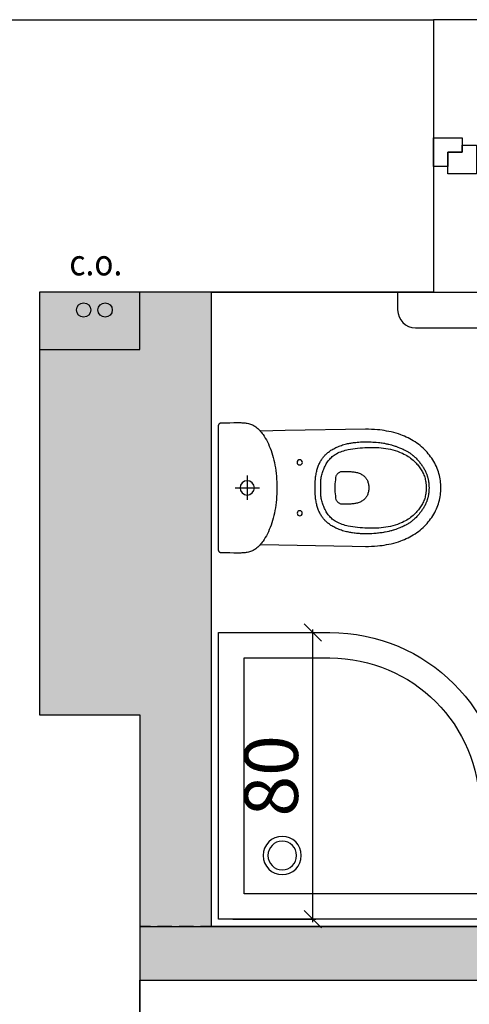
# Model space of a CAD drawing. Extents: x 357737 to 373057, y 879280 to 899665.
# Drawn here: x 360346 to 360471, y 894052 to 894327 of the extents above; entities that cross this region are included whole.
import ezdxf

# ---------------------------------------------------------------- set-up
doc = ezdxf.new("R2010")
doc.units = 0
doc.header["$LTSCALE"] = 8
doc.header["$MEASUREMENT"] = 0
doc.linetypes.add('HIDDEN', pattern=[0.375, 0.25, -0.125])
doc.linetypes.add('HIDDENX2', pattern=[0.75, 0.5, -0.25])
doc.layers.get('0').update_dxf_attribs({"linetype": 'CONTINUOUS'})
doc.layers.get('Defpoints').update_dxf_attribs({"color": 1, "linetype": 'CONTINUOUS'})
for name, color, linetype in [('AI_instalacje', 8, 'CONTINUOUS'), ('AI_okna', 30, 'CONTINUOUS'), ('AI_podciągi', 8, 'HIDDENX2'), ('AI_ściany', 6, 'CONTINUOUS'), ('AP_urządzenia_sanit', 171, 'CONTINUOUS'), ('AP_ściany_GK_wełna', 186, 'CONTINUOUS')]:
    doc.layers.add(name, color=color, linetype=linetype)
doc.layers.add('AP_ściany_GK', color=186, linetype='CONTINUOUS', lineweight=30)
doc.layers.add('AX_powierzchnie', color=242, linetype='CONTINUOUS', plot=False)
doc.styles.add('OPISY', font='arial.ttf', dxfattribs={"width": 0.8, "height": 15})
doc.styles.get("Standard").update_dxf_attribs({"font": 'arial.ttf', "width": 0.8, "height": 10})
doc.dimstyles.new('STANDARD$0', dxfattribs={"dimscale": 8, "dimtxt": 15, "dimasz": 0.6, "dimexe": 0.1, "dimexo": 0.5, "dimgap": 0.5, "dimtad": 1, "dimdec": 1, "dimrnd": 0.5, "dimdsep": 46, "dimtxsty": 'OPISY', "dimblk1": 'OBLIQUE', "dimblk2": 'OBLIQUE', "dimsah": 1, "dimcen": 0, "dimdle": 0.1, "dimclrd": 256, "dimclre": 256, "dimclrt": 256, "dimadec": 0, "dimazin": 0, "dimtfac": 1, "dimtdec": 1, "dimtmove": 1, "dimatfit": 3, "dimldrblk": 'DOT', "dimfxl": 1, "dimtolj": 1, "dimarcsym": 0})

# ---------------------------------------------------------------- blocks, each defined once
blk = doc.blocks.new('MISKA KOMPAKTOWA LEJOWA DLA OSÓB NIEPEŁNOSPRAWNYCH NOVA PRO BEZ BARIER')
for points in [[(-18.09886930137873, 4.089631319046021), (-18.11134039610624, 4.016427904367447), (-18.11676321178675, 3.942411363124847), (-18.14604458212852, 2.748652949929237), (-18.17478336393833, 1.554895296692848), (-18.1967443972826, 0.3630344122648239), (-18.20542044192553, -0.8253011852502823), (-18.2024385035038, -1.191588833928108), (-18.19349116832018, -1.540525153279305), (-18.1785791888833, -1.872923269867897), (-18.15743204206228, -2.190409407019615), (-18.13031949102879, -2.493254080414772), (-18.09697101265192, -2.783085852861404), (-18.05738735944033, -3.060444980859756), (-18.01129572093487, -3.326146900653839), (-17.94405770301819, -3.644446149468422), (-17.86624456942081, -3.945935890078545), (-17.77840046584606, -4.232513666152954), (-17.67998278141022, -4.504993334412575), (-17.57153335213661, -4.764729842543602), (-17.45305216312408, -5.013078898191452), (-17.3242687061429, -5.251396968960762), (-17.18572402000427, -5.480767711997032), (-16.98563466221094, -5.774937108159065), (-16.76873578876257, -6.056905940175056), (-16.53638235479593, -6.327216029167175), (-16.28884641826153, -6.586952537298203), (-16.02775420248508, -6.836928576231003), (-15.75364830344915, -7.077958062291145), (-15.46761235594749, -7.310853317379951), (-15.17018972337246, -7.536699533462524), (-14.86246404796839, -7.756309807300568), (-14.38230414688587, -8.075422167778015), (-13.88072504103184, -8.382876560091972), (-13.35745619237423, -8.679214775562286), (-12.81331074237823, -8.963623732328415), (-12.24855995923281, -9.23583209514618), (-11.66347438842058, -9.495568603277206), (-11.05859736353159, -9.742020145058632), (-10.43474125862122, -9.975186690688133), (-9.792178116738796, -10.19452567398548), (-9.13144976645708, -10.39949525892735), (-8.453368559479713, -10.59009546041489), (-7.757936023175716, -10.7655123770237), (-7.046236574649811, -10.92601810395718), (-6.318539969623089, -11.07052664458752), (-5.575660854578018, -11.19903957843781), (-4.817869760096073, -11.31155613064766), (-4.046251863241196, -11.40726239979267), (-3.261348217725754, -11.48615917563438), (-2.463430888950825, -11.54797591269016), (-1.653584286570549, -11.59243978559971), (-0.8323502242565155, -11.61955232918262), (0, -11.62849967181683)], [(-17.00488428026438, 4.676343128085136), (-17.36466547101736, 4.676343128085136), (-17.43570007383823, 4.673089906573296), (-17.50619208812714, 4.663058146834373), (-17.61220217496157, 4.634861186146736), (-17.71224685758352, 4.592023551464081), (-17.80469989776611, 4.535359099507332), (-17.88820560276508, 4.465951487421989), (-17.96086721122265, 4.384613841772079), (-18.02078565210104, 4.293516501784325), (-18.06714782118797, 4.19455623626709), (-18.09886930137873, 4.089360028505325)], [(17.50592079758644, 4.663058146834373), (17.43542878329754, 4.673089906573296), (17.36439417302608, 4.676343128085136), (-17.0046137496829, 4.676343128085136)], [(18.09859801083803, 4.089631319046021), (18.06687653064728, 4.194827526807785), (18.02051436156034, 4.29378779232502), (17.9603246152401, 4.384885132312775), (17.88793431222439, 4.465951487421989), (17.80442860722542, 4.535629615187645), (17.71197555959225, 4.592294842004776), (17.6116595864296, 4.635132491588593), (17.50592079758644, 4.663329437375069)], [(18.11676321923733, 3.942411363124847), (18.11134040355682, 4.016427904367447), (18.09886853396893, 4.089631319046021)], [(18.20542044192553, -0.8253011852502823), (18.1967443972826, 0.3627554327249527), (18.17478337138891, 1.554615557193756), (18.14604458957911, 2.748373970389366), (18.11676321923733, 3.942402899265289)], [(0, 0), (0, -6.727123454213142)], [(0, -11.62858113646507), (0.8320789262652397, -11.61963379383087), (1.653584286570549, -11.59252125024796), (2.463430888950825, -11.54805737733841), (3.261076927185059, -11.48624064028263), (4.046251095831394, -11.40734386444092), (4.817869760096073, -11.31163683533669), (5.575389556586742, -11.19939157366753), (6.318268671631813, -11.07060810923576), (7.045965284109116, -10.92609877884388), (7.757936023175716, -10.7658651471138), (8.453097268939018, -10.59018768370152), (9.13144900649786, -10.39958517253399), (9.792178124189377, -10.19461789727211), (10.43474125862122, -9.975278913974762), (11.05859737098217, -9.74238058924675), (11.66320309042931, -9.49565775692463), (12.24828866869211, -9.236192539334297), (12.81331074237823, -8.963712871074677), (13.35745619982481, -8.67930468916893), (13.88072504103184, -8.38323700428009), (14.38230414688587, -8.075513616204262), (14.86219274997711, -7.756400495767593), (15.16991842538118, -7.536788687109947), (15.4673410654068, -7.310942471027374), (15.75364830344915, -7.078047215938568), (16.02775420248508, -6.837018504738808), (16.28884641826153, -6.587044760584831), (16.53611106425524, -6.327308252453804), (16.76873579621315, -6.056997388601303), (16.98536336421967, -5.775026261806488), (17.18545272946358, -5.480859935283661), (17.3242679387331, -5.251478433609009), (17.45278087258339, -5.013160362839699), (17.57153335213661, -4.764810547232628), (17.6799827888608, -4.505074024200439), (17.77812917530537, -4.232595130801201), (17.8662445768714, -3.946287885308266), (17.94378640502691, -3.644527614116669), (18.01129572093487, -3.326228365302086), (18.05711606889963, -3.060526445508003), (18.09669972211123, -2.783167317509651), (18.13004820048809, -2.493335545063019), (18.15743127465248, -2.19049009680748), (18.17830789834261, -1.873275265097618), (18.19349116832018, -1.540606617927551), (18.20243851095438, -1.191670298576355), (18.20542044192553, -0.825381875038147)], [(-3.400977313518524, -3.325875610113144), (3.388234160840511, -3.325875610113144)], [(-2.241190534085035, -3.325875610113144), (-1.963345367461443, -3.325875610113144)], [(-1.775781903415918, -3.325875610113144), (-1.497936736792326, -3.325875610113144)], [(-1.309594508260489, -3.325875610113144), (-1.031749341636896, -3.325875610113144)], [(-0.8441858701407909, -3.325875610113144), (-0.5663407035171986, -3.325875610113144)], [(-0.3783878572285175, -3.325875610113144), (-0.1005426906049252, -3.325875610113144)], [(0.08741016313433647, -3.325875610113144), (0.3652553223073483, -3.325875610113144)], [(0.5532081760466099, -3.325875610113144), (0.8310533426702023, -3.325875610113144)], [(1.019006188958883, -3.325875610113144), (1.296851355582476, -3.325875610113144)], [(1.484415922313929, -3.325875610113144), (1.762259986251593, -3.325875610113144)], [(1.950602222234011, -3.325875610113144), (2.228447381407022, -3.325875610113144)], [(2.416011955589056, -3.325875610113144), (2.69385601952672, -3.325875610113144)], [(2.881809968501329, -3.325875610113144), (3.159654032438993, -3.325875610113144)], [(15.77176194416825, -7.062119403039105), (16.30823272094131, -32.65130415558815), (16.3346942178905, -36.33644014596939), (16.33002493157983, -37.17075110971928), (16.30628691241145, -38.00506317615509), (16.26192593201995, -38.83859644830227), (16.19693978503346, -39.67096270620823), (16.13078659400344, -40.31654204428196), (16.05101272091269, -40.96095432341099), (15.95684160664678, -41.60303142666817), (15.8478827662766, -42.2427744269371), (15.72374790534377, -42.87979285418987), (15.57509737089276, -43.55066664516926), (15.40815686061978, -44.21687114238739), (15.22214982286096, -44.8784052580595), (15.01668466255069, -45.53410193324089), (14.79137421026826, -46.18396228551865), (14.59602639451623, -46.70034809410572), (14.38628133758903, -47.21128696203232), (14.16330497339368, -47.71677666902542), (13.92593137547374, -48.21565127372742), (13.67454770579934, -48.70752140879631), (13.40876679494977, -49.19160939753056), (13.11341152712703, -49.69165104627609), (12.80248976871371, -50.18235413730145), (12.47561433538795, -50.66177172958851), (12.13317351415753, -51.13029432296753), (11.77438742294908, -51.5871420353651), (11.42922313138843, -51.99846063554287), (11.07043704017997, -52.39849373698235), (10.69958891347051, -52.78685417771339), (10.31628824397922, -53.16276098787785), (9.920145656913519, -53.52621525526047), (9.51310807093978, -53.87605103850365), (9.094395618885756, -54.21265442669392), (8.66478705778718, -54.53486056625843), (8.227396350353956, -54.83994489908218), (7.780276585370302, -55.12985321879387), (7.323428858071566, -55.40497270226479), (6.858020227402449, -55.66375023126602), (6.383661303669214, -55.90657189488411), (5.900741469115019, -56.13227172195911), (5.410038385540247, -56.34084974229336), (4.933733645826578, -56.52413329482079), (4.451591473072767, -56.69107380509377), (3.963612969964743, -56.84089139103889), (3.470574695616961, -56.97397653758526), (2.973645891994238, -57.08955049514771), (2.472825471311808, -57.18722493946552), (1.980565953999758, -57.26544128358364), (1.485972348600626, -57.32653580605984), (0.9894318394362926, -57.37050850689411), (0.4917253740131855, -57.39658062160015), (-0.006371576339006424, -57.40553091466427), (-0.5048567987978458, -57.39658062160015), (-1.002174984663725, -57.37050850689411), (-1.499104883521795, -57.32653580605984), (-1.993698488920927, -57.26544128358364), (-2.485958006232977, -57.18722493946552), (-2.986778419464827, -57.08955049514771), (-3.483707215636969, -56.97397653758526), (-3.976356115192175, -56.84089139103889), (-4.4643346183002, -56.69107380509377), (-4.946866173297167, -56.52413329482079), (-5.423170913010836, -56.34084974229336), (-5.913484614342451, -56.13227172195911), (-6.396404448896646, -55.90657189488411), (-6.870763372629881, -55.66375023126602), (-7.336561392992735, -55.40497270226479), (-7.793409112840891, -55.12985321879387), (-8.240528877824545, -54.83994489908218), (-8.677530203014612, -54.53486056625843), (-9.107138764113188, -54.21265442669392), (-9.525851223617792, -53.87605103850365), (-9.933278191834688, -53.52621525526047), (-10.32903138920665, -53.16276098787785), (-10.71233205869794, -52.78685417771339), (-11.08356957510114, -52.39849373698235), (-11.44196627661586, -51.99846063554287), (-11.78751995787024, -51.5871420353651), (-12.14591665938497, -51.13029432296753), (-12.48874686285853, -50.66177172958851), (-12.8156222961843, -50.18235413730145), (-13.12615467235446, -49.69165104627609), (-13.42150994762778, -49.19160939753056), (-13.68729085847735, -48.70752140879631), (-13.93867452070117, -48.21565127372742), (-14.17604812607169, -47.71677666902542), (-14.39941386505961, -47.21128696203232), (-14.60876953974366, -46.70034809410572), (-14.8045056425035, -46.18396228551865), (-15.02981719747186, -45.53410193324089), (-15.23489297553897, -44.8784052580595), (-15.42090000584722, -44.21687114238739), (-15.5878405161202, -43.55066664516926), (-15.73688044026494, -42.87979285418987), (-15.86101529374719, -42.2427744269371), (-15.96997414156795, -41.60303142666817), (-16.06414525583386, -40.96095432341099), (-16.14391802623868, -40.31654204428196), (-16.2096829302609, -39.67096270620823), (-16.27505846694112, -38.83859644830227), (-16.31941943988204, -38.00506317615509), (-16.343157466501, -37.17075110971928), (-16.34782674536109, -36.33644014596939)], [(-16.34743737056851, -36.33644014596939), (-16.00888816639781, -13.89213584363461), (-15.80852484243223, -7.02970348612871)], [(-4.931300785392523, -22.79716692864895), (-5.213036466389894, -22.87577265501022), (-5.492436964064837, -22.96099348366261), (-5.764834072440863, -23.05205173790455), (-6.034506615251303, -23.14894743263721), (-6.287834990769625, -23.24856659770012), (-6.538439888507128, -23.35441148281097), (-6.775813493877649, -23.46220327913761), (-7.010074239224195, -23.5762207955122), (-7.233829367905855, -23.69296179711819), (-7.453691761940718, -23.81554020941257), (-7.6649932526052, -23.94084212183952), (-7.872404221445322, -24.0719825476408), (-8.07281070575118, -24.20623475313187), (-8.268936190754175, -24.34593500196934), (-8.459613617509604, -24.49030563235283), (-8.646399419754744, -24.6397338360548), (-8.828905317932367, -24.79461118578911), (-9.007130216807127, -24.95454721152782), (-9.181852865964174, -25.12031957507133), (-9.352295611053705, -25.29115059971809), (-9.52001379057765, -25.4693765938282), (-9.682673286646605, -25.65266016125679), (-9.845722172409296, -25.84606106579304), (-10.00332299992442, -26.04413236677647), (-10.16286965087056, -26.2562126070261), (-10.31696823611856, -26.4733515381813), (-10.47379030659795, -26.70644523203373), (-10.62438665702939, -26.94459760189056), (-10.77848524972796, -27.20220698416233), (-10.92519107833505, -27.46409626305103), (-11.07461928203702, -27.74700011312962), (-11.21704410389066, -28.03340508043766), (-11.35674435272813, -28.33382011950016), (-11.48866244778037, -28.63773630559444), (-11.61668892577291, -28.95410610735416), (-11.73654277995229, -29.27319830656052), (-11.8552306778729, -29.61369441449642), (-11.96574484929442, -29.95730337500572), (-12.07120145484805, -30.31530959904194), (-12.16848653182387, -30.67604039609432), (-12.25254030898213, -31.01498007774353), (-12.32997788116336, -31.35625386238098), (-12.39301821961999, -31.65978065133095), (-12.45138926431537, -31.9648649841547), (-12.49886420741677, -32.23492689430714), (-12.5432262904942, -32.50576648116112), (-12.58019450679421, -32.74936689436436), (-12.61443815007806, -32.99335668981075), (-12.64284545555711, -33.21283082664013), (-12.69032039865851, -33.62687288224697), (-12.72728861495852, -33.99694335460663), (-12.76853674277663, -34.50048725306988), (-12.79927813634276, -34.98846685886383), (-12.8218491114676, -35.4842275083065), (-12.83858155086637, -36.13914652168751), (-12.8405273668468, -36.82052703201771), (-12.82963126525283, -37.43108507990837), (-12.81328710541129, -37.89882890880108), (-12.78643732890487, -38.42144042253494), (-12.74596686288714, -39.00981685519218), (-12.72028413787484, -39.32307271659374), (-12.65062760189176, -40.01885157823563), (-12.60976886376739, -40.36479464173317), (-12.56423972919583, -40.71073880791664), (-12.51948827132583, -41.02049241960049), (-12.47123566642404, -41.32946726679802), (-12.42492776736617, -41.60614427924156), (-12.37472935393453, -41.88204362988472), (-12.32686502858996, -42.12953567504883), (-12.27588784322143, -42.37702661752701), (-12.22763524577022, -42.59922420978546), (-12.17665806040168, -42.82103353738785), (-12.07859532162547, -43.22184540331364), (-11.98208900913596, -43.58296556770802), (-11.93655987456441, -43.74523569643497), (-11.84511223807931, -44.05382226407528), (-11.75794560089707, -44.33361214399338), (-11.67389182373881, -44.58966508507729), (-11.59334028884768, -44.8247034996748), (-11.4793227724731, -45.14224036037922), (-11.3781471811235, -45.41152350604534), (-11.20731614902616, -45.84463432431221), (-10.97188724949956, -46.40654926002026), (-10.89289214834571, -46.58633057773113), (-10.77303830161691, -46.85016678273678), (-10.62166317924857, -47.16887068748474), (-10.52865910902619, -47.35565648972988), (-10.36677837744355, -47.66579948365688), (-10.24497761204839, -47.88721941411495), (-10.11422765627503, -48.1136969178915), (-10.04457223042846, -48.22966024279594), (-9.973359268158674, -48.34484480321407), (-9.899034548550844, -48.46236455440521), (-9.823541682213545, -48.57910554111004), (-9.747659433633089, -48.6927347779274), (-9.670220751315355, -48.80597352981567), (-9.52234898135066, -49.0137727856636), (-9.376811299473047, -49.20873121917248), (-9.300929050892591, -49.30718334019184), (-9.223879750818014, -49.40485669672489), (-9.06472248956561, -49.59903636574745), (-8.98572738096118, -49.69242981076241), (-8.905565228313208, -49.78504449129105), (-8.825013693422079, -49.87610276043415), (-8.655349712818861, -50.06172151863575), (-8.566237267106771, -50.15628202259541), (-8.46506166830659, -50.26095984876156), (-8.362328540533781, -50.36486002802849), (-8.252592030912638, -50.47304010391235), (-8.032728526741266, -50.68239578604698), (-7.922602634876966, -50.78396075963974), (-7.818703565746546, -50.87774361670017), (-7.615184221416712, -51.0555791258812), (-7.419058736413717, -51.22135257720947), (-7.220987442880869, -51.38284392654896), (-7.015911672264338, -51.54472576081753), (-6.704212252050638, -51.78132171928883), (-6.493688423186541, -51.93503092229366), (-6.280441123992205, -52.08601665496826), (-6.067583207041025, -52.23116494715214), (-5.855892334133387, -52.37086519598961), (-5.643812078982592, -52.50472910702229), (-5.428618963807821, -52.63470029830933), (-5.211090665310621, -52.75961391627789), (-4.998231638222933, -52.87596662342548), (-4.780704434961081, -52.98842661082745), (-4.659682434052229, -53.0483540892601), (-4.537881676107645, -53.1067251265049), (-4.398960191756487, -53.17093250155449), (-4.25887056812644, -53.232805788517), (-4.101658020168543, -53.29973775148392), (-3.943279515951872, -53.36355574429035), (-3.779063586145639, -53.4265960752964), (-3.614068891853094, -53.48652355372906), (-3.453743483871222, -53.54178063571453), (-3.293029796332121, -53.59392596781254), (-3.138931196182966, -53.64101153612137), (-2.984054949134588, -53.68576189875603), (-2.835015024989843, -53.72584296762943), (-2.685585718601942, -53.76397933065891), (-2.544329043477774, -53.79744420945644), (-2.401904229074717, -53.82896438241005), (-2.269986119121313, -53.85659402608871), (-2.010042641311884, -53.9056254029274), (-1.88201617076993, -53.92741650342941), (-1.624017398804426, -53.96594114601612), (-1.494434494525194, -53.98306296765804), (-1.236825112253428, -54.01263841986656), (-0.9869989790022373, -54.03520829975605), (-0.7469007931649685, -54.05233012139797), (-0.5176987163722515, -54.06361450254917), (-0.4052376337349415, -54.0678955167532), (-0.1892668567597866, -54.07295417785645), (-0.006371576339006424, -54.07412123680115), (0.1761343292891979, -54.07295417785645), (0.3924944885075092, -54.0678955167532), (0.6170272715389729, -54.05855584144592), (0.7341576479375362, -54.05233012139797), (0.9742558263242245, -54.03520829975605), (1.224081967025995, -54.01263841986656), (1.351719062775373, -53.9986294656992), (1.481301959604025, -53.98306296765804), (1.610884871333838, -53.96594114601612), (1.868883635848761, -53.92741650342941), (1.996910113841295, -53.9056254029274), (2.256854694336653, -53.85659402608871), (2.389161076396704, -53.82896438241005), (2.531196516007185, -53.79744420945644), (2.67284257337451, -53.76397933065891), (2.822271879762411, -53.72584296762943), (2.971311796456575, -53.68576189875603), (3.125798676162958, -53.64101153612137), (3.279897261410952, -53.59392596781254), (3.440612051635981, -53.54178063571453), (3.600936356931925, -53.48652355372906), (3.765931058675051, -53.4265960752964), (3.93053637072444, -53.36355574429035), (4.088526587933302, -53.29973775148392), (4.245738040655851, -53.232805788517), (4.385827664285898, -53.17093250155449), (4.524749148637056, -53.1067251265049), (4.64654990658164, -53.0483540892601), (4.767571900039911, -52.98842661082745), (4.985488492995501, -52.87596662342548), (5.092112135142088, -52.818374350667), (5.307306353002787, -52.69774062931538), (5.415486436337233, -52.63470029830933), (5.631068933755159, -52.50472910702229), (5.842759806662798, -52.37086519598961), (6.054450679570436, -52.23116494715214), (6.267308589071035, -52.08601665496826), (6.48055699840188, -51.93503092229366), (6.691469099372625, -51.78132171928883), (7.003168527036905, -51.54472576081753), (7.308642234653234, -51.30151472985744), (7.406315591186285, -51.22135257720947), (7.602051686495543, -51.0555791258812), (7.805960413068533, -50.87774361670017), (7.909859489649534, -50.78396075963974), (8.019985381513834, -50.68239578604698), (8.239848885685205, -50.47304010391235), (8.349196005612612, -50.36486002802849), (8.553494114428759, -50.15628202259541), (8.642606567591429, -50.06172151863575), (8.730551961809397, -49.96638225018978), (8.892432700842619, -49.78504449129105), (9.051979344338179, -49.59903636574745), (9.210747223347425, -49.40485669672489), (9.287796515971422, -49.30718334019184), (9.437225822359324, -49.11144612729549), (9.583930548280478, -48.91026197373867), (9.657089326530695, -48.80597352981567), (9.73452689871192, -48.6927347779274), (9.810409147292376, -48.57910554111004), (9.886291403323412, -48.46236455440521), (9.960616115480661, -48.34484480321407), (10.03143969550729, -48.22966024279594), (10.10109512880445, -48.1136969178915), (10.2318450845778, -47.88721941411495), (10.35364584252238, -47.66579948365688), (10.41007107868791, -47.5599534958601), (10.5155265815556, -47.35565648972988), (10.65172569081187, -47.08014652132988), (10.72682916745543, -46.92176802456379), (10.85252045467496, -46.64742620289326), (10.98482683673501, -46.34584411978722), (11.16811149939895, -45.90884168446064), (11.2747351564467, -45.64422781765461), (11.46619024500251, -45.14224036037922), (11.5802077613771, -44.8247034996748), (11.70161913707852, -44.4670866727829), (11.78722934052348, -44.2001376003027), (11.83236909285188, -44.05382226407528), (11.92342734709382, -43.74523569643497), (11.96934586390853, -43.58296556770802), (12.01837723329663, -43.40240548551083), (12.11566231027246, -43.0214389115572), (12.16391490772367, -42.82103353738785), (12.26314469799399, -42.37702661752701), (12.36198620125651, -41.88204362988472), (12.41179523989558, -41.60614427924156), (12.45849251374602, -41.32946726679802), (12.50674511864781, -41.02049241960049), (12.5514965839684, -40.71073880791664), (12.59663632884622, -40.36479464173317), (12.6374961771071, -40.01885157823563), (12.67446329072118, -39.67096270620823), (12.70715161040425, -39.32307271659374), (12.75618297234178, -38.69695039093494), (12.78848080709577, -38.14593045413494), (12.80988362804055, -37.65172623097897), (12.82544902339578, -37.01548546552658), (12.82856187596917, -36.46913592517376), (12.82583840563893, -36.13914652168751), (12.80910596624017, -35.4842275083065), (12.7861467115581, -34.98846685886383), (12.76668969914317, -34.66236908733845), (12.74334105476737, -34.33627131581306), (12.6978119276464, -33.82183131575584), (12.65578504279256, -33.43230383098125), (12.62971292808652, -33.21283082664013), (12.56745136156678, -32.74936689436436), (12.53048314526677, -32.50576648116112), (12.48612106218934, -32.23492689430714), (12.43864611908793, -31.9648649841547), (12.38027506694198, -31.65978065133095), (12.3168464563787, -31.35625386238098), (12.23940778151155, -31.01498007774353), (12.15574338659644, -30.67604039609432), (12.05806891992688, -30.31530959904194), (11.95261342450976, -29.95730337500572), (11.84209814295173, -29.61369441449642), (11.72379962727427, -29.27319830656052), (11.60355639830232, -28.95410610735416), (11.47552992030978, -28.63773630559444), (11.34361181780696, -28.33382011950016), (11.20391156896949, -28.03340508043766), (11.06148785725236, -27.74700011312962), (10.91244793310761, -27.46409626305103), (10.76535381749272, -27.20220698416233), (10.61164351180196, -26.94459760189056), (10.46104716137052, -26.70644523203373), (10.30422509089112, -26.4733515381813), (10.15012650564313, -26.2562126070261), (9.990579854696989, -26.04413236677647), (9.832979027181864, -25.84606106579304), (9.669930141419172, -25.65266016125679), (9.50688125565648, -25.4693765938282), (9.339163083583117, -25.29115059971809), (9.169109720736742, -25.12031957507133), (8.994387064129114, -24.95454721152782), (8.815772783011198, -24.79461118578911), (8.633266884833574, -24.6397338360548), (8.44687046483159, -24.49030563235283), (8.255803655833006, -24.34593500196934), (8.059678178280592, -24.20623475313187), (7.859661068767309, -24.0719825476408), (7.651861820369959, -23.94084212183952), (7.440948616713285, -23.81554020941257), (7.220696832984686, -23.69296179711819), (6.996942814439535, -23.5762207955122), (6.763070348650217, -23.46220327913761), (6.525307361036539, -23.35441148281097), (6.275091838091612, -23.24856659770012), (6.021374080330133, -23.14894743263721), (5.75209092721343, -23.05205173790455), (5.479693818837404, -22.96099348366261), (5.200293321162462, -22.87577265501022), (4.918168250471354, -22.79716692864895)], [(4.918168250471354, -22.79677754640579), (4.629816364496946, -22.72361987829208), (4.339519772678614, -22.65707729756832), (4.020426478236914, -22.5913123935461), (3.698999103158712, -22.53255307674408), (3.364340420812368, -22.47885130345821), (3.027735929936171, -22.43254451453686), (2.659612376242876, -22.38934947550297), (2.289931293576956, -22.35277064144611), (1.877055164426565, -22.32086218893528), (1.462623719125986, -22.2963465154171), (0.9964363165199757, -22.27727778255939), (0.5294712521135807, -22.2659934014082), (-0.006371576339006424, -22.26171238720417), (-0.5422144047915936, -22.2659934014082), (-1.009568843990564, -22.27727778255939), (-1.475366864353418, -22.2963465154171), (-1.890187699347734, -22.32086218893528), (-2.303062718361616, -22.35277064144611), (-2.672355521470308, -22.38934947550297), (-3.040479082614183, -22.43254451453686), (-3.377083573490381, -22.47885130345821), (-3.712131638079882, -22.53255307674408), (-4.033169630914927, -22.5913123935461), (-4.352652307599783, -22.65707729756832), (-4.642948899418116, -22.72361987829208), (-4.931300785392523, -22.79677754640579)], [(-0.006371576339006424, -37.26609037816525), (0.2882060296833515, -37.25908589363098), (0.5695523284375668, -37.23846182227135), (0.8380578197538853, -37.20499585568905), (1.094499055296183, -37.15907734632492), (1.338488858193159, -37.10187444090843), (1.570803795009851, -37.03338606655598), (1.791444953531027, -36.95516860485077), (2.000801738351583, -36.86683493852615), (2.199650693684816, -36.76954984664917), (2.387215260416269, -36.66370497643948), (2.565051879733801, -36.55085450410843), (2.732380669564009, -36.43061126768589), (2.889981497079134, -36.30375184118748), (3.038242649286985, -36.17144545912743), (3.177165236324072, -36.03369101881981), (3.30713752284646, -35.89204497635365), (3.472909886389971, -35.68891501426697), (3.623116854578257, -35.47916883230209), (3.758147817105055, -35.26280868053436), (3.879559192806482, -35.04061108827591), (3.987349886447191, -34.81257607042789), (4.082299772650003, -34.57909297943115), (4.166353549808264, -34.34055233001709), (4.239122938364744, -34.09734019637108), (4.302163269370794, -33.85023863613605), (4.355863932520151, -33.59924434125423), (4.401003677397966, -33.34435844421387), (4.43875065818429, -33.08675014972687), (4.469492059201002, -32.82641619443893), (4.494786512106657, -32.56374813616276), (4.514631804078817, -32.29913426935673), (4.529808919876814, -32.03257569670677), (4.552378792315722, -31.43252439796925), (4.562106747180223, -30.82508032023907), (4.564831327646971, -30.20829656720161), (4.581563759595156, -30.03824320435524), (4.581953141838312, -29.86196412146091), (4.564831327646971, -29.68218280375004), (4.52903014793992, -29.50123332440853), (4.474550727754831, -29.32222966849804), (4.401003677397966, -29.14789639413357), (4.309167753905058, -28.98095588386059), (4.200986567884684, -28.82491149008274), (4.077241096645594, -28.68093132972717), (3.941432479768991, -28.55212609469891), (3.795505415648222, -28.43966500461102), (3.642184484750032, -28.34432683885098), (3.484583649784327, -28.26610939204693), (3.324648726731539, -28.20501488447189), (2.774407554417849, -28.1061744838953), (2.221442904323339, -28.0248441696167), (1.66614306345582, -27.96063679456711), (1.109286781400442, -27.91549703478813), (0.5516517423093319, -27.88825678825378), (-0.006371576339006424, -27.88047464191914), (-0.5640066154301167, -27.88825678825378), (-1.121640544384718, -27.91549703478813), (-1.678496826440096, -27.96063679456711), (-2.233796667307615, -28.0248441696167), (-2.786761317402124, -28.1061744838953), (-3.337002489715815, -28.20501488447189), (-3.496938522905111, -28.26610939204693), (-3.654539350420237, -28.34432683885098), (-3.807859178632498, -28.43966500461102), (-3.953786242753267, -28.55212609469891), (-4.089984249323606, -28.68093132972717), (-4.213341441005468, -28.82491149008274), (-4.321521516889334, -28.98095588386059), (-4.413357440382242, -29.14789639413357), (-4.486904498189688, -29.32222966849804), (-4.541383918374777, -29.50123332440853), (-4.577185090631247, -29.68218280375004), (-4.594306912273169, -29.86196412146091), (-4.593917530030012, -30.03824320435524), (-4.577574472874403, -30.20829656720161)], [(-4.577185090631247, -30.20829656720161), (-4.574849899858236, -30.82508032023907), (-4.564732555299997, -31.43252439796925), (-4.54216268286109, -32.03257569670677), (-4.526985567063093, -32.29913426935673), (-4.507140275090933, -32.56374813616276), (-4.481845822185278, -32.82641619443893), (-4.451104428619146, -33.08675014972687), (-4.413357440382242, -33.34435844421387), (-4.368217695504427, -33.59924434125423), (-4.314517039805651, -33.85023863613605), (-4.25147670134902, -34.09734019637108), (-4.17870731279254, -34.34055233001709), (-4.095042917877436, -34.57909297943115), (-3.999704759567976, -34.81257607042789), (-3.891912955790758, -35.04061108827591), (-3.770501580089331, -35.26280868053436), (-3.635471720248461, -35.47916883230209), (-3.485263649374247, -35.68891501426697), (-3.319491285830736, -35.89204497635365), (-3.189518999308348, -36.03369101881981), (-3.05059752240777, -36.17144545912743), (-2.90233526751399, -36.30375184118748), (-2.744734432548285, -36.43061126768589), (-2.577405642718077, -36.55085450410843), (-2.399958413094282, -36.66370497643948), (-2.212004456669092, -36.76954984664917), (-2.013155501335859, -36.86683493852615), (-1.803799826651812, -36.95516860485077), (-1.583158660680056, -37.03338606655598), (-1.350842628628016, -37.10187444090843), (-1.106853920966387, -37.15907734632492), (-0.8504115827381611, -37.20499585568905), (-0.5819060914218426, -37.23846182227135), (-0.3005598001182079, -37.25908589363098), (-0.005982194095849991, -37.26609037816525)]]:
    blk.add_lwpolyline(points)
blk.add_lwpolyline([(-0.006371576339006424, -53.29156512022018), (0.4349107556045055, -53.28261482715607), (0.8754143230617046, -53.2561544328928), (1.314362559467554, -53.21218173205853), (1.642016757279634, -53.16743026673794), (1.968502808362246, -53.11256255209446), (2.292654763907194, -53.04640826582909), (2.614471528679132, -52.96819192171097), (2.932397771626711, -52.87674428522587), (3.246431287378073, -52.77245584130287), (3.55579661950469, -52.65571373701096), (3.860491555184126, -52.5265202075243), (4.160127829760313, -52.38643059134483), (4.454316053539515, -52.23544485867023), (4.743445601314306, -52.07512055337429), (5.02751537784934, -51.90506717562675), (5.305748824030161, -51.72684228420258), (5.578923601657152, -51.54005648195744), (5.846262041479349, -51.34587571024895), (6.108540717512369, -51.14430329203606), (6.365371335297823, -50.93572527170181), (6.616754997521639, -50.72092042863369), (6.862301234155893, -50.49989098310471), (7.102010030299425, -50.27224534749985), (7.412153031677008, -49.95898838341236), (7.710621152073145, -49.63483753800392), (7.996248457580805, -49.29940009117126), (8.269423235207796, -48.95384530723095), (8.529367815703154, -48.5981742888689), (8.775691714137793, -48.2331624776125), (9.008006643503904, -47.8588121086359), (9.226701993495226, -47.47628910839558), (9.431777771562338, -47.08676271140575), (9.623623352497816, -46.69023075699806), (9.80262590572238, -46.28825184702873), (9.96956641599536, -45.88082376122475), (10.1987684853375, -45.26131655275822), (10.40306659415364, -44.63324841856956), (10.58401496335864, -43.99856406450272), (10.74239456281066, -43.35726465284824), (10.878592569381, -42.7112959176302), (10.99299946799874, -42.06104730069637), (11.08561415597796, -41.40768471360207), (11.15799305960536, -40.75120927393436), (11.2120842076838, -40.09356567263603), (11.24905132129788, -39.43436674773693), (11.27045414969325, -38.77477735280991), (11.27823739126325, -38.1144102960825), (11.27278934046626, -37.45443260669708), (11.25527813658118, -36.79445491731167), (11.22726021334529, -36.13486662507057), (11.188735563308, -35.47566659748554), (11.14009357616305, -34.81763473153114), (11.08094376698136, -34.15999223291874), (11.00817547366023, -33.50390507280827), (10.92061946168542, -32.84976483881474), (10.81438519433141, -32.19795867800713), (10.68752576038241, -31.55004414916039), (10.58946302160621, -31.12082496285439), (10.47972651198506, -30.69471974670887), (10.35714808478951, -30.27172628045082), (10.2205607034266, -29.85301381349564), (10.06879619881511, -29.44013880193233), (9.899910982698202, -29.03310011327267), (9.71351346001029, -28.63423405587673), (9.508437681943178, -28.24470767378807), (9.28312722966075, -27.86646567285061), (9.100621331483126, -27.59095570445061), (8.90605228021741, -27.32361836731434), (8.699809465557337, -27.06600898504257), (8.481114108115435, -26.81812755763531), (8.25035560503602, -26.58114333450794), (8.008700992912054, -26.355831772089), (7.75576089695096, -26.14297385513783), (7.493482228368521, -25.94140033423901), (7.223420303314924, -25.750722900033), (6.945965629070997, -25.57055220007896), (6.662673514336348, -25.39972005784512), (6.373932246118784, -25.23822872340679), (6.080912169069052, -25.08529716730118), (5.783611092716455, -24.94053825736046), (5.482029009610415, -24.80356147885323), (5.177723448723555, -24.67436796426773), (4.870303932577372, -24.55217781662941), (4.559771556407213, -24.43777202069759), (4.246515702456236, -24.33114837110043), (3.93053637072444, -24.2338632941246), (3.610664319247007, -24.14786370098591), (3.288458172231913, -24.0731496065855), (2.963528547435999, -24.01088692247868), (2.636263731867075, -23.96068851649761), (2.307830777019262, -23.92138619720936), (1.977842483669519, -23.89181074500084), (1.647853087633848, -23.87040902674198), (1.317086029797792, -23.85523191094398), (0.6555519215762615, -23.83888885378838), (-0.006371576339006424, -23.83538661897182), (-0.6682950668036938, -23.83888885378838), (-1.330218564718962, -23.85523191094398), (-1.66059623286128, -23.87040902674198), (-1.990975011140108, -23.89181074500084), (-2.320573922246695, -23.92138619720936), (-2.649396266788244, -23.96068851649761), (-2.976271700114012, -24.01088692247868), (-3.301201324909925, -24.0731496065855), (-3.623796846717596, -24.14786370098591), (-3.943279515951872, -24.2338632941246), (-4.259258847683668, -24.33114837110043), (-4.572514701634645, -24.43777202069759), (-4.883047077804804, -24.55217781662941), (-5.190854880958796, -24.67436796426773), (-5.495161537081003, -24.80356147885323), (-5.796354237943888, -24.94053825736046), (-6.093655321747065, -25.08529716730118), (-6.387064773589373, -25.23822872340679), (-6.675804939121008, -25.39972005784512), (-6.958708774298429, -25.57055220007896), (-7.236163455992937, -25.750722900033), (-7.506225373595953, -25.94140033423901), (-7.768504049628973, -26.14297385513783), (-8.021444138139486, -26.355831772089), (-8.263098750263453, -26.58114333450794), (-8.493857253342867, -26.81812755763531), (-8.712552610784769, -27.06600898504257), (-8.918795425444841, -27.32361836731434), (-9.113753858953714, -27.59095570445061), (-9.296259757131338, -27.86646567285061), (-9.521180834621191, -28.24470767378807), (-9.726645987480879, -28.63423405587673), (-9.913043517619371, -29.03310011327267), (-10.08153934404254, -29.44013880193233), (-10.23330384865403, -29.85301381349564), (-10.37028061971068, -30.27172628045082), (-10.49285903945565, -30.69471974670887), (-10.6025955490768, -31.12082496285439), (-10.70026890560985, -31.55004414916039), (-10.82751661911607, -32.19795867800713), (-10.93336260691285, -32.84976483881474), (-11.0213080085814, -33.50390507280827), (-11.0936869122088, -34.15999223291874), (-11.15322500839829, -34.81763473153114), (-11.20147870853543, -35.47566659748554), (-11.24000335857272, -36.13486662507057), (-11.26841067150235, -36.79445491731167), (-11.28553248569369, -37.45443260669708), (-11.29098054394126, -38.1144102960825), (-11.28358667716384, -38.77477735280991), (-11.26179446652532, -39.43436674773693), (-11.22482735291123, -40.09356567263603), (-11.17112558707595, -40.75120927393436), (-11.0983573012054, -41.40768471360207), (-11.00574261322618, -42.06104730069637), (-10.89133572205901, -42.7112959176302), (-10.75552709773183, -43.35726465284824), (-10.59675811603665, -43.99856406450272), (-10.41580974683166, -44.63324841856956), (-10.21151163801551, -45.26131655275822), (-9.982698943465948, -45.88082376122475), (-9.815369050949812, -46.28825184702873), (-9.636366497725248, -46.69023075699806), (-9.44452091678977, -47.08676271140575), (-9.239445146173239, -47.47628910839558), (-9.021139170974493, -47.8588121086359), (-8.788434859365225, -48.2331624776125), (-8.542499240487814, -48.5981742888689), (-8.282555770128965, -48.95384530723095), (-8.009380992501974, -49.29940009117126), (-7.723364297300577, -49.63483753800392), (-7.42489617690444, -49.95898838341236), (-7.115141462534666, -50.27224534749985), (-6.875044379383326, -50.49989098310471), (-6.629498150199652, -50.72092042863369), (-6.378114480525255, -50.93572527170181), (-6.121283862739801, -51.14430329203606), (-5.859394576400518, -51.34587571024895), (-5.592056129127741, -51.54005648195744), (-5.31888135895133, -51.72684228420258), (-5.04064791277051, -51.90506717562675), (-4.756577026098967, -52.07512055337429), (-4.467447478324175, -52.23544485867023), (-4.172870982438326, -52.38643059134483), (-3.873234707862139, -52.5265202075243), (-3.568929146975279, -52.65571373701096), (-3.259174432605505, -52.77245584130287), (-2.945140916854143, -52.87674428522587), (-2.627214673906565, -52.96819192171097), (-2.305787291377783, -53.04640826582909), (-1.981245953589678, -53.11256255209446), (-1.655148182064295, -53.16743026673794), (-1.327105704694986, -53.21218173205853), (-0.8881574682891369, -53.2561544328928), (-0.4476539008319378, -53.28261482715607)], close=True)
for centre, radius in [((0, -3.325879439711571), 2.000620778437718), ((-7.110472176223993, -17.99150803685188), 0.7334276683647301), ((7.097534883767366, -17.99131390452385), 0.7102742722664178)]:
    blk.add_circle(centre, radius)
blk = doc.blocks.new('K61270V_r')
for points in [[(0, -90), (35, -90, 0.414213562373095), (90, -35), (90, 0), (0, 0)], [(8, -82), (35, -82, 0.4142135623730951), (82, -35), (82, -8), (8, -8)]]:
    blk.add_lwpolyline(points, format="xyb", close=True)
for radius in [6, 4.5]:
    blk.add_circle((20, -20), radius)
blk = doc.blocks.new('_OBLIQUE')
at = {"color": 0, "linetype": 'ByBlock'}
blk.add_line((-0.5, -0.5), (0.5, 0.5), dxfattribs=at)
blk = doc.blocks.new('*D102')
at = {"layer": 'AP_urządzenia_sanit', "lineweight": -2, "transparency": 16777216}
for p, q in [((360427.5875334586, 894075.2800043154), (360427.5875334586, 894156.8799243196)), ((360405.2365084714, 894156.0799243195), (360428.3875334586, 894156.0799243195)), ((360405.2365084714, 894076.0800043155), (360428.3875334586, 894076.0800043155))]:
    blk.add_line(p, q, dxfattribs=at)
at = {"layer": 'Defpoints', "color": 0, "transparency": 16777216}
for p in [(360401.2365084714, 894156.0799243195), (360427.5875334586, 894156.0799243195), (360401.2365084714, 894076.0800043155)]:
    blk.add_point(p, dxfattribs=at)
at = {"layer": 'AP_urządzenia_sanit', "lineweight": -2, "transparency": 16777216, "xscale": 4.8, "yscale": 4.8, "zscale": 4.8}
for p, rotation in [((360427.5875334586, 894156.0799243195), 90), ((360427.5875334586, 894076.0800043155), 270)]:
    blk.add_blockref('_OBLIQUE', p, dxfattribs=dict(at, rotation=rotation))
at = {"layer": 'AP_urządzenia_sanit', "transparency": 16777216, "insert": (360415.928938643, 894116.0799643171), "char_height": 15, "attachment_point": 5, "rotation": 90, "style": 'OPISY'}
blk.add_mtext('\\A1;80', dxfattribs=at)
blk = doc.blocks.new('_Dot')
at = {"color": 0, "linetype": 'ByBlock', "lineweight": -2}
blk.add_line((-0.5, 0), (-1, 0), dxfattribs=at)
at = {"color": 0, "linetype": 'ByBlock', "const_width": 0.5}
blk.add_lwpolyline([(-0.25, 0, 1), (0.25, 0, 1)], format="xyb", close=True, dxfattribs=at)

msp = doc.modelspace()

# ---------------------------------------------------------------- hatches: boundary and pattern name
at = {"layer": 'AI_instalacje'}
h = msp.add_hatch(color=256, dxfattribs=at)
edge = h.paths.add_edge_path()
edge.add_arc((360363.6130591133, 894246.0800043149), 2, -1.272221872585407e-14, 360)
h = msp.add_hatch(color=256, dxfattribs=at)
edge = h.paths.add_edge_path()
edge.add_arc((360369.6130591133, 894246.0800043149), 2, 0, 360)
at = {"layer": 'AP_ściany_GK_wełna'}
h = msp.add_hatch(color=256, dxfattribs=at)
h.dxf.hatch_style = 1
h.paths.add_polyline_path([(360379.2564809647, 894251.0800043149), (360351.2564809648, 894251.0800043149), (360351.2564809648, 894235.0800043149), (360379.2564809647, 894235.0800043149)], flags=17)
h.paths.add_polyline_path([(360399.2564809647, 894251.0800043149), (360379.2564809647, 894251.0800043149), (360379.2564809647, 894235.0800043149), (360351.2564809648, 894235.0800043149), (360351.2564809648, 894133.0800043149), (360379.2564809647, 894133.0800043149), (360379.2564809647, 894074.080004315), (360399.2564809647, 894074.080004315)])
h.paths.add_polyline_path([(360661.2564809647, 894074.080004315), (360379.2564809647, 894074.080004315), (360379.2564809647, 894059.080004315), (360661.2564809647, 894059.080004315)])

# ---------------------------------------------------------------- linework, layer by layer
at = {"layer": 'AI_instalacje'}
for centre in [(360363.6130591133, 894246.0800043149), (360369.6130591133, 894246.0800043149)]:
    msp.add_circle(centre, 2, dxfattribs=at)
at = {"layer": 'AI_okna'}
msp.add_lwpolyline([(360595.2564809647, 894327.0800043149), (360461.2564809647, 894327.0800043149)], dxfattribs=at)
for points in [[(360461.2564809647, 894294.0800043149), (360469.2564809647, 894294.0800043149), (360469.2564809647, 894290.0800043149), (360465.2564809647, 894290.0800043149), (360465.2564809647, 894286.0800043149), (360461.2564809647, 894286.0800043149)], [(360473.2564809647, 894284.0800043149), (360465.2564809647, 894284.0800043149), (360465.2564809647, 894290.0800043149), (360469.2564809647, 894290.0800043149), (360469.2564809647, 894292.0800043149), (360473.2564809647, 894292.0800043149)]]:
    msp.add_lwpolyline(points, close=True, dxfattribs=at)
msp.add_lwpolyline([(360451.2564809647, 894251.0800043149), (360451.2564809647, 894246.0800043149, 0.4142115636886964), (360456.256446845, 894241.0800043149), (360600.2565150849, 894241.0800043149, 0.4142115636614187), (360605.2564809647, 894246.0800043149), (360605.2564809647, 894251.0800043149)], format="xyb", dxfattribs=at)
at = {"layer": 'AI_okna', "linetype": 'HIDDEN'}
msp.add_lwpolyline([(360461.2564809647, 894251.0800043149), (360595.2564809647, 894251.0800043149)], dxfattribs=at)
at = {"layer": 'AI_podciągi'}
msp.add_lwpolyline([(360604.2564809647, 894074.0800043149), (360379.2564809647, 894074.080004315)], dxfattribs=at)
at = {"layer": 'AI_ściany'}
for p, q in [((360351.2564809648, 894251.0800043149), (360351.2564809648, 894133.0800043149)), ((360351.2564809648, 894133.0800043149), (360379.2564809647, 894133.0800043149))]:
    msp.add_line(p, q, dxfattribs=at)
for points in [[(360275.2564809647, 894327.0800043149), (360461.2564809647, 894327.0800043149)], [(360461.2564809647, 894327.0800043149), (360461.2564809647, 894251.0800043149)], [(360461.2564809647, 894251.0800043149), (360351.2564809647, 894251.0800043149)], [(360379.2564809647, 894133.0800043149), (360379.2564809647, 893874.0800043149)]]:
    msp.add_lwpolyline(points, dxfattribs=at)
at = {"layer": 'AP_ściany_GK'}
for points in [[(360351.2564809647, 894235.0800043149), (360379.2564809647, 894235.0800043149), (360379.2564809647, 894251.0800043149)], [(360399.2564809647, 894074.080004315), (360399.2564809647, 894251.0800043148)], [(360379.2564809647, 894074.080004315), (360661.2564809647, 894074.080004315)], [(360379.2564809647, 894059.080004315), (360661.2564809647, 894059.080004315)]]:
    msp.add_lwpolyline(points, dxfattribs=at)
at = {"layer": 'AX_powierzchnie'}
for points in [[(360399.2564809647, 894251.0800043149), (360661.2564809647, 894251.0800043149), (360661.2564809647, 894074.080004315), (360399.2564809647, 894074.080004315)], [(360379.2564809647, 894059.080004315), (360661.2564809647, 894059.080004315), (360661.2564809647, 893758.0800043149), (360379.2564809647, 893758.0800043149)]]:
    msp.add_lwpolyline(points, close=True, dxfattribs=at)

# ---------------------------------------------------------------- block references
at = {"layer": 'AP_urządzenia_sanit', "xscale": -1, "rotation": 90}
msp.add_blockref('MISKA KOMPAKTOWA LEJOWA DLA OSÓB NIEPEŁNOSPRAWNYCH NOVA PRO BEZ BARIER', (360405.9328240928, 894196.4438813335), dxfattribs=at)
at = {"layer": 'AP_urządzenia_sanit', "xscale": -0.8888880000449717, "yscale": 0.8888880000449717, "zscale": 0.8888879999999999, "rotation": 180}
msp.add_blockref('K61270V_r', (360401.2564809647, 894076.080004315), dxfattribs=at)

# ---------------------------------------------------------------- texts
at = {"layer": 'AI_instalacje', "insert": (360359.614258544, 894262.9248968507), "char_height": 7.2, "width": 71.39052227709908, "attachment_point": 1}
msp.add_mtext('{\\W0.9;c.o.}', dxfattribs=at)

# ---------------------------------------------------------------- dimensions: what is measured, and where the dimension line sits
at = {"layer": 'AP_urządzenia_sanit'}
dim = msp.add_linear_dim(base=(360427.5875334586, 894156.0799243195), p1=(360401.2365084713, 894076.080004315), p2=(360401.2365084713, 894156.079924319), angle=90, dimstyle='STANDARD$0', dxfattribs=at)
dim.commit()
dim.dimension.update_dxf_attribs({"geometry": '*D102', "text_midpoint": (360415.928938643, 894116.0799643171)})

doc.saveas('drawing.dxf')
